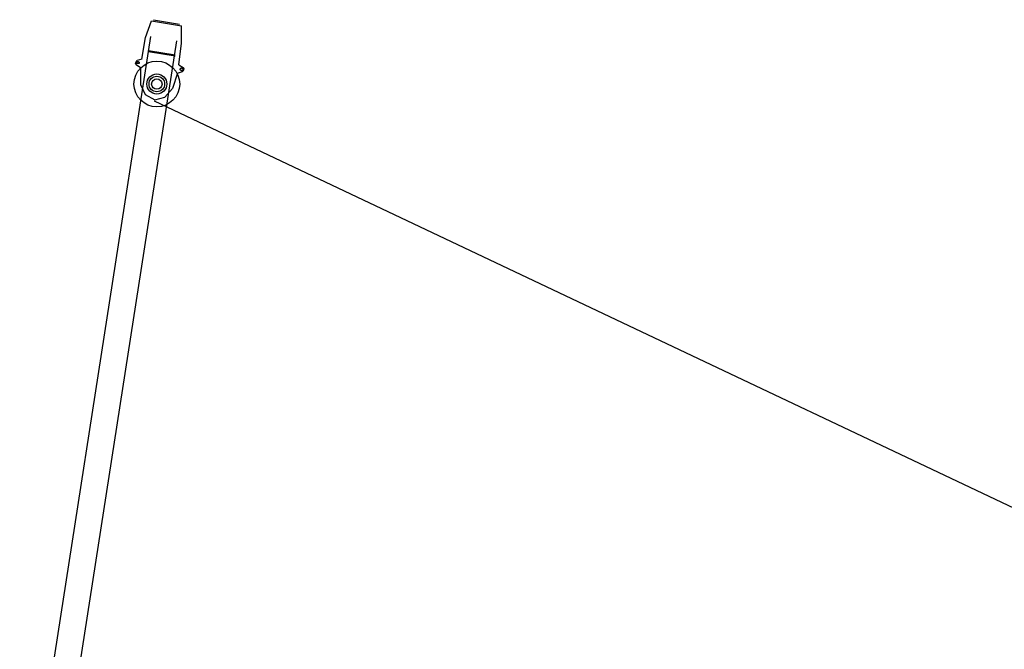
# Model space of a CAD drawing. Units: millimetres. Extents: x 0 to 560014, y 0 to 510870.
# Drawn here: x 66762 to 77881, y 418296 to 425405 of the extents above; entities that cross this region are included whole.
import ezdxf

# ---------------------------------------------------------------- set-up
doc = ezdxf.new("R2010")
doc.units = ezdxf.units.MM

msp = doc.modelspace()

# ---------------------------------------------------------------- linework, layer by layer
at = {"color": 0, "linetype": 'ByBlock', "lineweight": -2}
msp.add_line((68281, 424489), (88653, 414836), dxfattribs=at)
for radius in [258, 113, 88.2, 58.6]:
    msp.add_circle((68311, 424679), radius, dxfattribs=at)
for points in [[(68274, 425405), (68274, 425405), (68565, 425356), (68565, 425356)], [(68252, 425392), (68252, 425392), (68589, 425334), (68589, 425334)], [(66762, 415684), (66762, 415684), (68245, 425216), (68245, 425216)], [(66950, 414939), (66950, 414939), (68535, 425166), (68535, 425166)], [(68143, 424960), (68143, 424960), (68087, 424945), (68087, 424945)], [(68217, 425057), (68217, 425057), (68518, 425008), (68518, 425008)], [(68218, 425046), (68218, 425046), (68519, 424997), (68519, 424997)], [(68126, 424867), (68126, 424867), (68128, 424672), (68128, 424672)], [(68561, 424896), (68561, 424896), (68608, 424865), (68608, 424865)], [(68544, 424803), (68544, 424803), (68487, 424627), (68487, 424627)], [(68544, 424803), (68544, 424803), (68600, 424819), (68600, 424819)]]:
    msp.add_open_spline(points, degree=3, dxfattribs=at)
for points, knots in [([(68143, 424960), (68143, 424960), (68184, 425204), (68184, 425204), (68184, 425204), (68184, 425204), (68252, 425392), (68252, 425392)], [0, 0, 0, 0, 0.333333, 0.333333, 0.333333, 0.333333, 1, 1, 1, 1]), ([(68561, 424896), (68561, 424896), (68590, 425139), (68590, 425139), (68590, 425139), (68590, 425139), (68589, 425334), (68589, 425334)], [0, 0, 0, 0, 0.333333, 0.333333, 0.333333, 0.333333, 1, 1, 1, 1]), ([(68086, 424945), (68086, 424945), (68076, 424933), (68076, 424933), (68076, 424933), (68076, 424933), (68066, 424909), (68066, 424909), (68066, 424909), (68066, 424909), (68078, 424898), (68078, 424898), (68078, 424898), (68078, 424898), (68127, 424867), (68127, 424867)], [0, 0, 0, 0, 0.2, 0.2, 0.2, 0.2, 0.4, 0.4, 0.4, 0.4, 0.6, 0.6, 0.6, 0.6, 1, 1, 1, 1]), ([(68100, 424912), (68100, 424912), (68112, 424912), (68112, 424912), (68112, 424912), (68112, 424912), (68111, 424924), (68111, 424924), (68111, 424924), (68111, 424924), (68099, 424934), (68099, 424934), (68099, 424934), (68099, 424934), (68087, 424933), (68087, 424933), (68087, 424933), (68087, 424933), (68088, 424922), (68088, 424922), (68088, 424922), (68088, 424922), (68077, 424910), (68077, 424910), (68077, 424910), (68077, 424910), (68089, 424911), (68089, 424911), (68089, 424911), (68089, 424911), (68100, 424912), (68100, 424912)], [0, 0, 0, 0, 0.111111, 0.111111, 0.111111, 0.111111, 0.222222, 0.222222, 0.222222, 0.222222, 0.333333, 0.333333, 0.333333, 0.333333, 0.444444, 0.444444, 0.444444, 0.444444, 0.555556, 0.555556, 0.555556, 0.555556, 0.666667, 0.666667, 0.666667, 0.666667, 0.777778, 0.777778, 0.777778, 0.777778, 1, 1, 1, 1]), ([(68600, 424830), (68600, 424830), (68610, 424842), (68610, 424842), (68610, 424842), (68610, 424842), (68609, 424854), (68609, 424854), (68609, 424854), (68609, 424854), (68598, 424853), (68598, 424853), (68598, 424853), (68598, 424853), (68586, 424863), (68586, 424863), (68586, 424863), (68586, 424863), (68575, 424851), (68575, 424851), (68575, 424851), (68575, 424851), (68576, 424840), (68576, 424840), (68576, 424840), (68576, 424840), (68588, 424829), (68588, 424829), (68588, 424829), (68588, 424829), (68600, 424830), (68600, 424830)], [0, 0, 0, 0, 0.111111, 0.111111, 0.111111, 0.111111, 0.222222, 0.222222, 0.222222, 0.222222, 0.333333, 0.333333, 0.333333, 0.333333, 0.444444, 0.444444, 0.444444, 0.444444, 0.555556, 0.555556, 0.555556, 0.555556, 0.666667, 0.666667, 0.666667, 0.666667, 0.777778, 0.777778, 0.777778, 0.777778, 1, 1, 1, 1]), ([(68600, 424819), (68600, 424819), (68611, 424831), (68611, 424831), (68611, 424831), (68611, 424831), (68621, 424854), (68621, 424854), (68621, 424854), (68621, 424854), (68608, 424865), (68608, 424865)], [0, 0, 0, 0, 0.25, 0.25, 0.25, 0.25, 0.5, 0.5, 0.5, 0.5, 1, 1, 1, 1]), ([(68128, 424672), (68128, 424672), (68181, 424561), (68181, 424561), (68181, 424561), (68181, 424561), (68288, 424499), (68288, 424499), (68288, 424499), (68288, 424499), (68401, 424530), (68401, 424530), (68401, 424530), (68401, 424530), (68487, 424627), (68487, 424627)], [0, 0, 0, 0, 0.2, 0.2, 0.2, 0.2, 0.4, 0.4, 0.4, 0.4, 0.6, 0.6, 0.6, 0.6, 1, 1, 1, 1])]:
    msp.add_open_spline(points, degree=3, knots=knots, dxfattribs=at)

doc.saveas('drawing.dxf')
